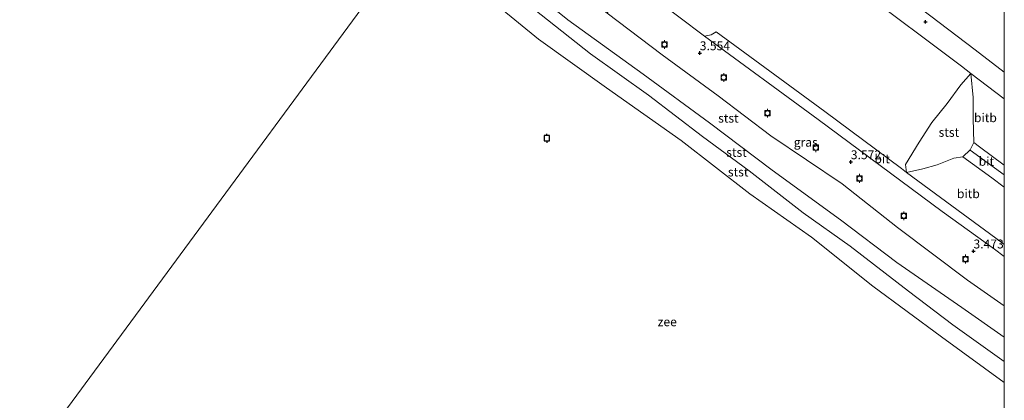
# Model space of a CAD drawing. Units: metres. Extents: x 36579 to 40010, y 406249 to 417500.
# Drawn here: x 39723 to 40000, y 406442 to 406549 of the extents above; entities that cross this region are included whole.
import ezdxf
from ezdxf.enums import TextEntityAlignment as Align

# ---------------------------------------------------------------- set-up
doc = ezdxf.new("R2010")
doc.units = ezdxf.units.M
doc.layers.get('0').update_dxf_attribs({"lineweight": 25})
doc.layers.add('B-ME-GW-HOOGTEPUNT-S-B1', color=10, linetype='Continuous')
doc.layers.add('B-ME-VV-AFMEERCONSTRUCTIE-S-B1', color=10, linetype='Continuous')
for name, color, linetype, lineweight in [('B-ME-GW-KRUINLIJN-L-B1', 93, 'Continuous', 18), ('B-ME-GW-TEENLIJN-L-B1', 93, 'Continuous', 18), ('B-ME-IE-GRASLAND-GV-B6', 93, 'Continuous', 18), ('B-ME-IE-HULPGEOMETRIE-L-B1', 53, 'Continuous', 18), ('B-ME-OB-BEKLEDING-GV-B6', 253, 'Continuous', 18), ('B-ME-OB-WATERLIJN-L-B1', 133, 'OB-WATERLIJN', 18), ('B-ME-OG-WATER-GV-B6', 153, 'Continuous', 18), ('B-ME-VH-VERH_SOORT-BITUMEN-GV-B6', 8, 'IE-TERREINAFSCHEIDING-NATUURLIJK-HOUTWAL', 18), ('B-ME-VH-VERH_SOORT-HALF_VERHARDING-GV-B6', 8, 'IE-TERREINAFSCHEIDING-NATUURLIJK-HOUTWAL', 18), ('B-ME-VV-BOLDER-S-B1', 213, 'Continuous', 18)]:
    doc.layers.add(name, color=color, linetype=linetype, lineweight=lineweight)
doc.styles.add('NLCS-ISO', font='NLCS-ISO.TTF')
doc.linetypes.add('IE-TERREINAFSCHEIDING-NATUURLIJK-HOUTWAL', pattern='A,7,-1.5,[67,NLCS.SHX,S=0.75,R=45,X=0,Y=0],-1.5,7,-1.5,[70,NLCS.SHX,S=0.75,R=0,X=0,Y=0],-1.5', length=20)
doc.linetypes.add('OB-WATERLIJN', pattern='A,10,[32,NLCS.SHX,S=2,R=0,X=0,Y=0],-12', length=22)

# ---------------------------------------------------------------- blocks, each defined once
blk = doc.blocks.new('hoogtepunt')
for p, q in [((-0.5, 0), (0.5, 0)), ((0, 0.5), (0, -0.5))]:
    blk.add_line(p, q)
blk = doc.blocks.new('meerpaal')
for p, q in [((-0.75, 0), (-1.25, 0)), ((0.75, 0.75), (-0.75, 0.75)), ((-0.75, 0.75), (-0.75, -0.75)), ((0.75, -0.75), (0.75, 0.75)), ((0.75, 0), (1.25, 0)), ((-0.75, -0.75), (0.75, -0.75))]:
    blk.add_line(p, q)
blk = doc.blocks.new('bolder')
for p, q in [((-0.75, 0), (-1.25, 0)), ((-0.75, 0.75), (-0.75, -0.75)), ((0.75, 0.75), (-0.75, 0.75)), ((0.75, -0.75), (0.75, 0.75)), ((0.75, 0), (1.25, 0)), ((-0.75, -0.75), (0.75, -0.75))]:
    blk.add_line(p, q)
blk.add_circle((0, 0), 0.673)

msp = doc.modelspace()

# ---------------------------------------------------------------- linework, layer by layer
at = {"layer": 'B-ME-GW-KRUINLIJN-L-B1'}
msp.add_line((39990.4377, 406512.6562, 8.156), (40000, 406505.6342, 8.156), dxfattribs=at)
for points in [[(40000, 406468.7976, 3.1636), (39989.662, 406476.044, 3.266), (39969.913, 406490.843, 3.428), (39954.359, 406503.105, 3.353), (39934.345, 406516.649, 3.359), (39919.452, 406527.915, 3.251), (39903.727, 406539.451, 3.185), (39888.257, 406551.156, 3.128), (39870.088, 406565.79, 3.248), (39855.974, 406577.457, 3.467), (39844.037, 406584.806, 3.141)], [(40000, 406453.1213, 0.0787), (39999.336, 406453.596, 0.08), (39985.468, 406463.417, 0.11), (39973.021, 406472.95, 0.08), (39956.644, 406485.582, 0.104), (39943.355, 406494.938, 0.149), (39928.242, 406506.792, 0.212), (39915.035, 406516.487, 0.293), (39899.891, 406528.15, 0.299), (39883.595, 406539.774, 0.314), (39865.612, 406553.885, 0.356), (39845.169, 406569.219, -0.123), (39836.554, 406575.779, -0.098)], [(40000, 406534.6185, 3.8949), (39991.804, 406540.913, 3.906), (39976.566, 406552.44, 3.941)], [(40000, 406508.4355, 7.9673), (39993.045, 406513.536, 7.98), (39991.399, 406514.815, 7.991), (39990.401, 406512.763, 8.092), (39988.348, 406510.757, 7.984), (39996.477, 406504.871, 7.97), (40000, 406502.2407, 7.9647)]]:
    msp.add_polyline3d(points, dxfattribs=at)
at = {"layer": 'B-ME-GW-TEENLIJN-L-B1'}
for points in [[(40000, 406459.9705, 0.5226), (39988.016, 406468.372, 0.485), (39969.769, 406481.035, 0.515), (39953.949, 406492.998, 0.518), (39934.673, 406506.996, 0.536), (39917.04, 406520.348, 0.56), (39898.408, 406534.061, 0.617), (39877.197, 406549.287, 0.533), (39860.155, 406563.133, 0.398), (39846.656, 406572.366, 0.134), (39838.395, 406578, -0.005)], [(40000, 406486.056, 3.4402), (39999.019, 406486.778, 3.44), (39988.469, 406494.642, 3.599), (39972.441, 406506.358, 3.666), (39972.223, 406508.592, 3.683), (39976.072, 406514.848, 3.997), (39979.647, 406520.414, 4.114), (39983.925, 406525.77, 4.092), (39987.776, 406530.992, 4.093), (39990.6224, 406534.2308, 4.1587), (40000, 406527.0761, 4.1789)]]:
    msp.add_polyline3d(points, dxfattribs=at)
at = {"layer": 'B-ME-IE-GRASLAND-GV-B6'}
msp.add_polyline3d([(40000, 406468.7976, 3.1636), (39989.662, 406476.044, 3.266), (39969.913, 406490.843, 3.428), (39954.359, 406503.105, 3.353), (39934.345, 406516.649, 3.359), (39919.452, 406527.915, 3.251), (39903.727, 406539.451, 3.185), (39888.257, 406551.156, 3.128), (39893.7845, 406560.8986, 3.4758), (39897.616, 406558.312, 3.497), (39908.448, 406550.146, 3.471), (39915.668, 406544.755, 3.431), (39947.575, 406521.257, 3.465), (39982.509, 406495.321, 3.437), (39997.262, 406484.75, 3.38), (40000, 406482.727, 3.37), (40000, 406468.7976, 3.1636)], dxfattribs=at)
at = {"layer": 'B-ME-IE-HULPGEOMETRIE-L-B1'}
msp.add_polyline3d([(39970.663, 406737.559, -0.998), (39897.158, 406648.88, -1.001), (39894.71, 406645.927, -0.698), (39888.523, 406638.464, -0.092), (39878.679, 406626.5904, 3.9762), (39874.7683, 406621.8735, 4.2896), (39864.591, 406609.5978, 8.354), (39861.3757, 406605.7195, 8.3192), (39852.5097, 406595.0256, 3.6783), (39850.5644, 406592.6792, 3.5633), (39844.037, 406584.806, 3.141), (39838.395, 406578, -0.005), (39836.554, 406575.779, -0.098), (39833.086, 406571.596, -1.001), (39596.3201, 406250, -1.001)], dxfattribs=at)
at = {"layer": 'B-ME-OB-BEKLEDING-GV-B6'}
for points in [[(40000, 406534.6185, 3.8949), (39991.804, 406540.913, 3.906), (39976.566, 406552.44, 3.941), (39962.897, 406562.469, 3.972), (39933.139, 406585.542, 3.937), (39900.438, 406610.023, 3.978), (39878.679, 406626.5904, 3.9762), (39888.523, 406638.464, -0.092), (39902.14, 406628.702, -0.339), (39919.604, 406615.646, -0.246), (39938.607, 406601.522, -0.249), (39953.481, 406590.093, -0.267), (39971.721, 406576.086, -0.372), (39987.239, 406563.857, -0.288), (40000, 406554.5833, -0.2798), (40000, 406534.6185, 3.8949)], [(40000, 406468.7976, 3.1636), (40000, 406459.9705, 0.5226), (39988.016, 406468.372, 0.485), (39969.769, 406481.035, 0.515), (39953.949, 406492.998, 0.518), (39934.673, 406506.996, 0.536), (39917.04, 406520.348, 0.56), (39898.408, 406534.061, 0.617), (39877.197, 406549.287, 0.533), (39860.155, 406563.133, 0.398), (39846.656, 406572.366, 0.134), (39838.395, 406578, -0.005), (39844.037, 406584.806, 3.141), (39855.974, 406577.457, 3.467), (39870.088, 406565.79, 3.248), (39888.257, 406551.156, 3.128), (39903.727, 406539.451, 3.185), (39919.452, 406527.915, 3.251), (39934.345, 406516.649, 3.359), (39954.359, 406503.105, 3.353), (39969.913, 406490.843, 3.428), (39989.662, 406476.044, 3.266), (40000, 406468.7976, 3.1636)], [(40000, 406453.1213, 0.0787), (40000, 406447.2058, -1.001), (39982.298, 406460.113, -1.001), (39962.983, 406474.368, -1.001), (39945.757, 406488.097, -1.001), (39928.43, 406500.34, -1.001), (39909.102, 406515.321, -1.001), (39888.056, 406530.15, -1.001), (39868.922, 406543.902, -1.001), (39852.044, 406557.745, -1.001), (39833.086, 406571.596, -1.001), (39836.554, 406575.779, -0.098), (39845.169, 406569.219, -0.123), (39865.612, 406553.885, 0.356), (39883.595, 406539.774, 0.314), (39899.891, 406528.15, 0.299), (39915.035, 406516.487, 0.293), (39928.242, 406506.792, 0.212), (39943.355, 406494.938, 0.149), (39956.644, 406485.582, 0.104), (39973.021, 406472.95, 0.08), (39985.468, 406463.417, 0.11), (39999.336, 406453.596, 0.08), (40000, 406453.1213, 0.0787)], [(39860.155, 406563.133, 0.398), (39877.197, 406549.287, 0.533), (39898.408, 406534.061, 0.617), (39917.04, 406520.348, 0.56), (39934.673, 406506.996, 0.536), (39953.949, 406492.998, 0.518), (39969.769, 406481.035, 0.515), (39988.016, 406468.372, 0.485), (40000, 406459.9705, 0.5226)], [(40000, 406459.9705, 0.5226), (40000, 406453.1213, 0.0787), (39999.336, 406453.596, 0.08), (39985.468, 406463.417, 0.11), (39973.021, 406472.95, 0.08), (39956.644, 406485.582, 0.104), (39943.355, 406494.938, 0.149), (39928.242, 406506.792, 0.212), (39915.035, 406516.487, 0.293), (39899.891, 406528.15, 0.299), (39883.595, 406539.774, 0.314), (39865.612, 406553.885, 0.356)], [(39991.204, 406527.462, 5.639), (39991.195, 406521.463, 6.848), (39991.399, 406514.815, 7.991), (39990.401, 406512.763, 8.092), (39988.348, 406510.757, 7.984), (39985.803, 406510.405, 7.507), (39981.136, 406508.534, 6.083), (39977.053, 406507.323, 4.868), (39972.441, 406506.358, 3.666), (39972.223, 406508.592, 3.683), (39976.072, 406514.848, 3.997), (39979.647, 406520.414, 4.114), (39983.925, 406525.77, 4.092), (39987.776, 406530.992, 4.093), (39990.6224, 406534.2308, 4.1587), (39991.204, 406527.462, 5.639)], [(40000, 406527.0761, 4.1789), (40000, 406508.4355, 7.9673), (39993.045, 406513.536, 7.98), (39991.399, 406514.815, 7.991), (39991.195, 406521.463, 6.848), (39991.204, 406527.462, 5.639), (39990.6224, 406534.2308, 4.1587), (40000, 406527.0761, 4.1789)], [(40000, 406486.056, 3.4402), (39999.019, 406486.778, 3.44), (39988.469, 406494.642, 3.599), (39972.441, 406506.358, 3.666), (39977.053, 406507.323, 4.868), (39981.136, 406508.534, 6.083), (39985.803, 406510.405, 7.507), (39988.348, 406510.757, 7.984), (39996.477, 406504.871, 7.97), (40000, 406502.2407, 7.9647), (40000, 406486.056, 3.4402)]]:
    msp.add_polyline3d(points, dxfattribs=at)
at = {"layer": 'B-ME-OB-WATERLIJN-L-B1'}
msp.add_polyline3d([(40000, 406447.2058, -1.001), (39982.298, 406460.113, -1.001), (39962.983, 406474.368, -1.001), (39945.757, 406488.097, -1.001), (39928.43, 406500.34, -1.001), (39909.102, 406515.321, -1.001), (39888.056, 406530.15, -1.001), (39868.922, 406543.902, -1.001), (39852.044, 406557.745, -1.001), (39833.086, 406571.596, -1.001)], dxfattribs=at)
at = {"layer": 'B-ME-OG-WATER-GV-B6'}
for points in [[(39833.086, 406571.596, -1.001), (39596.3201, 406250, -1.001)], [(40000, 406447.2058, -1.001), (40000, 406250, -1.001), (39596.3201, 406250, -1.001), (39833.086, 406571.596, -1.001), (39852.044, 406557.745, -1.001), (39868.922, 406543.902, -1.001), (39888.056, 406530.15, -1.001), (39909.102, 406515.321, -1.001), (39928.43, 406500.34, -1.001), (39945.757, 406488.097, -1.001), (39962.983, 406474.368, -1.001), (39982.298, 406460.113, -1.001), (40000, 406447.2058, -1.001)]]:
    msp.add_polyline3d(points, dxfattribs=at)
at = {"layer": 'B-ME-VH-VERH_SOORT-BITUMEN-GV-B6'}
for points in [[(40000, 406534.6185, 3.8949), (40000, 406527.0761, 4.1789), (39990.6224, 406534.2308, 4.1587), (39987.985, 406536.243, 4.153), (39959.187, 406557.939, 4.183), (39943.764, 406569.712, 4.165), (39929.801, 406580.244, 4.163), (39896.59, 406605.523, 4.252), (39888.4512, 406611.6091, 4.2661), (39877.483, 406619.811, 4.285), (39874.7683, 406621.8735, 4.2896), (39878.679, 406626.5904, 3.9762), (39900.438, 406610.023, 3.978), (39933.139, 406585.542, 3.937), (39962.897, 406562.469, 3.972), (39976.566, 406552.44, 3.941), (39991.804, 406540.913, 3.906), (40000, 406534.6185, 3.8949)], [(40000, 406486.056, 3.4402), (40000, 406482.727, 3.37), (39997.262, 406484.75, 3.38), (39982.509, 406495.321, 3.437), (39947.575, 406521.257, 3.465), (39915.668, 406544.755, 3.431), (39917.551, 406545.107, 3.521), (39918.882, 406545.947, 3.601), (39924.212, 406542.126, 3.656), (39949.499, 406523.516, 3.598), (39971.05, 406507.47, 3.603), (39972.441, 406506.358, 3.666), (39988.469, 406494.642, 3.599), (39999.019, 406486.778, 3.44), (40000, 406486.056, 3.4402)], [(40000, 406508.4355, 7.9673), (40000, 406502.2407, 7.9647), (39996.477, 406504.871, 7.97), (39988.348, 406510.757, 7.984), (39990.401, 406512.763, 8.092), (39991.399, 406514.815, 7.991), (39993.045, 406513.536, 7.98), (40000, 406508.4355, 7.9673)]]:
    msp.add_polyline3d(points, dxfattribs=at)
at = {"layer": 'B-ME-VH-VERH_SOORT-HALF_VERHARDING-GV-B6'}
msp.add_polyline3d([(39959.187, 406557.939, 4.183), (39987.985, 406536.243, 4.153), (39990.6224, 406534.2308, 4.1587), (39987.776, 406530.992, 4.093), (39983.925, 406525.77, 4.092), (39979.647, 406520.414, 4.114), (39976.072, 406514.848, 3.997), (39972.223, 406508.592, 3.683), (39972.441, 406506.358, 3.666), (39971.05, 406507.47, 3.603), (39949.499, 406523.516, 3.598), (39924.212, 406542.126, 3.656), (39918.882, 406545.947, 3.601), (39917.551, 406545.107, 3.521), (39915.668, 406544.755, 3.431), (39908.448, 406550.146, 3.471)], dxfattribs=at)

# ---------------------------------------------------------------- block references
at = {"layer": 'B-ME-GW-HOOGTEPUNT-S-B1', "rotation": 90}
for p in [(39977.817, 406548.735, 3.971), (39977.817, 406548.735, 3.971), (39914.304, 406539.975, 3.554), (39914.304, 406539.975, 3.554), (39956.809, 406509.3, 3.572), (39956.809, 406509.3, 3.572), (39991.321, 406484.181, 3.473), (39991.321, 406484.181, 3.473)]:
    msp.add_blockref('hoogtepunt', p, dxfattribs=at)
at = {"layer": 'B-ME-VV-AFMEERCONSTRUCTIE-S-B1', "rotation": 90}
msp.add_blockref('meerpaal', (39871.2716, 406515.9723, 2.485), dxfattribs=at)
at = {"layer": 'B-ME-VV-BOLDER-S-B1', "rotation": 90}
for p in [(39904.35, 406542.353, 4.007), (39921.03, 406533.083, 4.079), (39933.334, 406523.041, 4.064), (39946.963, 406513.33, 4.175), (39959.226, 406504.672, 3.881), (39971.714, 406494.147, 3.845), (39989.1, 406481.96, 3.929)]:
    msp.add_blockref('bolder', p, dxfattribs=at)

# ---------------------------------------------------------------- texts
at = {"layer": 'B-ME-GW-HOOGTEPUNT-S-B1', "ltscale": 0.2, "style": 'NLCS-ISO'}
for s, p in [('3.554', (39914.304, 406539.975, 3.554)), ('3.554', (39914.304, 406539.975, 3.554)), ('3.572', (39956.809, 406509.3, 3.572)), ('3.572', (39956.809, 406509.3, 3.572)), ('3.473', (39991.321, 406484.181, 3.473)), ('3.473', (39991.321, 406484.181, 3.473))]:
    msp.add_text(s, height=2.5, dxfattribs=at).set_placement(p, align=Align.BOTTOM_LEFT)
at = {"layer": 'B-ME-IE-GRASLAND-GV-B6', "ltscale": 0.2, "style": 'NLCS-ISO'}
msp.add_text('gras', height=2.5, dxfattribs=at).set_placement((39944.1285, 406514.8481), align=Align.MIDDLE_CENTER)
at = {"layer": 'B-ME-OB-BEKLEDING-GV-B6', "ltscale": 0.2, "style": 'NLCS-ISO'}
for s, p in [('stst', (39922.351, 406521.6251)), ('bitb', (39994.6832, 406521.7618)), ('stst', (39984.4031, 406517.6368)), ('stst', (39924.6472, 406512.0091)), ('stst', (39925.1083, 406506.4854)), ('bitb', (39989.886, 406500.3655))]:
    msp.add_text(s, height=2.5, dxfattribs=at).set_placement(p, align=Align.MIDDLE_CENTER)
at = {"layer": 'B-ME-OG-WATER-GV-B6', "ltscale": 0.2, "style": 'NLCS-ISO'}
msp.add_text('zee', height=2.5, dxfattribs=at).set_placement((39905.1537, 406464.311), align=Align.MIDDLE_CENTER)
at = {"layer": 'B-ME-VH-VERH_SOORT-BITUMEN-GV-B6', "ltscale": 0.2, "style": 'NLCS-ISO'}
for p in [(39965.6091, 406510.1911), (39994.9587, 406509.4817)]:
    msp.add_text('bit', height=2.5, dxfattribs=at).set_placement(p, align=Align.MIDDLE_CENTER)

doc.saveas('drawing.dxf')
